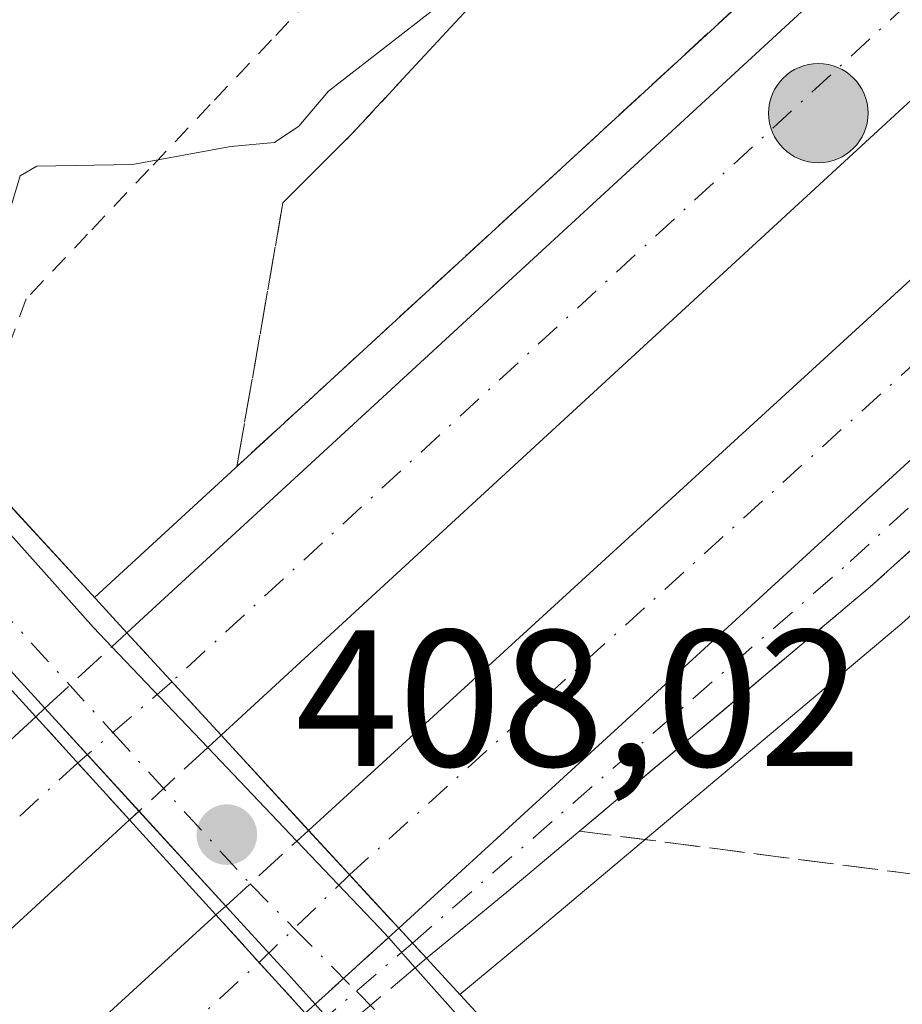
# Model space of a CAD drawing. Units: metres. Extents: x 597247 to 600716, y 4726802 to 4729164.
# Drawn here: x 598750 to 598795, y 4727468 to 4727519 of the extents above; entities that cross this region are included whole.
import ezdxf

# ---------------------------------------------------------------- set-up
doc = ezdxf.new("R2010")
doc.units = ezdxf.units.M
doc.header["$MEASUREMENT"] = 0
for name, pattern in [('DGN Style 2', [1.6480167562047852, 0.988810053722871, -0.6592067024819142]), ('DGN Style 3', [2.307223458686699, 1.648016756204785, -0.6592067024819142]), ('DGN Style 4', [2.6384748266838614, 1.318413404963828, -0.6592067024819142, 0.001648016756204785, -0.6592067024819142])]:
    doc.linetypes.add(name, pattern=pattern)
for name, color, linetype, lineweight in [('Alambrada', 7, 'DGN Style 2', 0), ('Arcén (en calzada doble)', 91, 'Continuous', 13), ('Carretera de calzada doble Cxs', 1, 'Continuous', 13), ('Carretera de calzada doble eje', 1, 'DGN Style 4', 0), ('Carretera de calzada doble eje oculto', 23, 'DGN Style 4', 0), ('Carretera de calzada doble oculto Cxs', 2, 'DGN Style 3', 13), ('Carretera de calzada única Cxs', 7, 'Continuous', 13), ('Carretera de calzada única eje', 7, 'DGN Style 4', 0), ('Carretera de calzada única eje oculto', 142, 'DGN Style 4', 0), ('Carretera de calzada única oculto Cxs', 7, 'DGN Style 3', 13), ('Corriente artificial lineal oculto', 135, 'DGN Style 4', 13), ('Curva de nivel normal', 30, 'Continuous', 0), ('Núcleo urbano CxS', 7, 'Continuous', 0), ('Pista pavimentada Cxs', 135, 'Continuous', 0), ('Pista pavimentada eje', 135, 'DGN Style 4', 0), ('Puente Cxs', 1, 'Continuous', 13), ('Punto de cota en terreno', 7, 'Continuous', 0), ('Punto kilométrico de carretera', 7, 'Continuous', 0), ('Rótulo de punto de cota en construcción', 7, 'Continuous', 0), ('Talud superficial', 30, 'DGN Style 3', 0)]:
    doc.layers.add(name, color=color, linetype=linetype, lineweight=lineweight)
doc.styles.add('Style-Arial', font='txt')

# ---------------------------------------------------------------- blocks, each defined once
blk = doc.blocks.new('5PATER')
at = {"layer": 'Núcleo urbano CxS', "linetype": 'Continuous', "lineweight": 0}
h = blk.add_hatch(color=51, dxfattribs=at)
edge = h.paths.add_edge_path()
edge.add_ellipse((0, 0), major_axis=(-0.1095731443231308, -0.1110710700762829), ratio=0.9994222409660322, start_angle=0, end_angle=360)
blk = doc.blocks.new('*U28')
at = {"layer": 'Carretera de calzada única Cxs', "color": 7, "linetype": 'Continuous', "lineweight": 13}
blk.add_polyline3d([(598953.3501000004, 4727618.2401, 401.4964000000036), (598942.4600999998, 4727614.350099999, 401.8635999999969), (598935.6001000004, 4727611.3201, 401.9737000000023), (598925.9401000004, 4727606.340100001, 402.0485000000044), (598921.9801000003, 4727603.960100001, 402.051999999996), (598915.8701, 4727599.590100001, 402.0185000000056), (598896.5701000001, 4727583.3301, 401.8607000000048), (598852.4401000004, 4727543.210100001, 401.584799999997), (598826.8501000004, 4727519.3301, 401.3720999999932), (598793.5701000001, 4727489.290100001, 401.1682000000001), (598774.8701, 4727473.5701, 401.152700000006), (598770.7301000003, 4727470.1601, 401.274900000004), (598769.3000999996, 4727471.710100001, 401.4066000000021), (598831.6300999997, 4727528.790100001, 401.5302999999985), (598882.9801000003, 4727576.340100001, 401.9048000000039), (598913.6704000002, 4727604.0998, 402.1119000000036), (598919.3701, 4727607.920100001, 402.1416999999929), (598923.6201, 4727610.4901, 402.1716000000015), (598933.5500999996, 4727615.590100001, 402.186400000006), (598940.6901000004, 4727618.7601, 402.1784999999945), (598951.8201000001, 4727622.720100001, 401.7477999999974)], dxfattribs=at)
blk = doc.blocks.new('5HITCA')
at = {"layer": 'Corriente artificial lineal oculto', "linetype": 'Continuous', "lineweight": 0}
h = blk.add_hatch(color=1, dxfattribs=at)
edge = h.paths.add_edge_path()
edge.add_arc((0, 0), 0.2558578010358639, 0, 360)
at = {"layer": 'Corriente artificial lineal oculto', "color": 7, "linetype": 'Continuous', "lineweight": 0}
blk.add_circle((0, 0), 0.2558578010358639, dxfattribs=at)

msp = doc.modelspace()

# ---------------------------------------------------------------- linework, layer by layer
at = {"layer": 'Alambrada', "color": 7, "linetype": 'DGN Style 2', "lineweight": 0}
msp.add_polyline3d([(598765.9159000004, 4727520.813300001, 406.2486000000063), (598762.7566999998, 4727517.476700001, 405.929999999993), (598759.5975000003, 4727514.140100001, 405.6579000000056), (598756.4382999997, 4727510.803300001, 405.3703999999998), (598753.2792999997, 4727507.466700001, 405.0856000000058), (598750.1201, 4727504.130100001, 405.2976000000053), (598748.6051000003, 4727499.995100001, 405.7497000000003)], dxfattribs=at)
at = {"layer": 'Arcén (en calzada doble)', "color": 91, "linetype": 'Continuous', "lineweight": 13}
for points in [[(599037.3901000004, 4727753.720100001, 399.5921999999992), (599032.2380999997, 4727748.9617, 398.670499999993), (598959.7801000001, 4727682.040100001, 402.6621000000014), (598906.9600999998, 4727631.470100001, 402.4199999999983), (598865.6201, 4727592.270099999, 401.7799999999988), (598860.0701000001, 4727586.690099999, 401.7449000000051), (598753.6322999997, 4727488.7421, 405.2336000000068)], [(598954.1601, 4727615.860099999, 401.2336000000068), (598943.3901000004, 4727612.040100001, 401.7373999999982), (598936.6700999998, 4727609.0601, 401.8724999999977), (598927.1601, 4727604.170100001, 401.9354000000022), (598923.3501000004, 4727601.860099999, 401.9817999999942), (598917.3901000004, 4727597.610099999, 401.9820000000037), (598898.2100999998, 4727581.440099999, 401.8245000000024), (598854.1201, 4727541.360099999, 401.5510999999969), (598828.5301000001, 4727517.4901, 401.3205000000016), (598795.2100999998, 4727487.4001, 401.1012999999948), (598776.4801000003, 4727471.6501, 401.187699999995), (598772.4401000004, 4727468.300100001, 401.2315999999992)]]:
    msp.add_polyline3d(points, dxfattribs=at)
at = {"layer": 'Carretera de calzada doble Cxs', "color": 1, "linetype": 'Continuous', "lineweight": 13, "extrusion": (0.08856591145702106, -0.0962197556355547, 0.9914120424693363), "elevation": -401447.1269377353, "flags": 128}
msp.add_lwpolyline([(3642174.897401414, 3046480.423117769), (3642174.897401415, 3046473.184744226)], dxfattribs=at)
at = {"layer": 'Carretera de calzada doble Cxs', "color": 1, "linetype": 'Continuous', "lineweight": 13, "extrusion": (0.187542748157595, -0.2061805367310557, 0.9603735231079576), "elevation": -862034.5527355763, "flags": 128}
msp.add_lwpolyline([(3623958.553777551, 2971762.204188992), (3623958.553777551, 2971769.678459674)], dxfattribs=at)
at = {"layer": 'Carretera de calzada doble Cxs', "color": 1, "linetype": 'Continuous', "lineweight": 13, "extrusion": (0.7362690972175361, 0.6766711282227108, 0.004899052181624447), "elevation": 3639800.914252397, "flags": 128}
msp.add_lwpolyline([(3075565.188922317, -17429.17976726628), (3075562.075028796, -17429.87087555989), (3075558.338289822, -17430.37718163577)], dxfattribs=at)
at = {"layer": 'Carretera de calzada doble Cxs', "color": 1, "linetype": 'Continuous', "lineweight": 13, "extrusion": (0.1028487500325702, -0.1131336250599218, 0.9882423374342646), "elevation": -472856.3465500213, "flags": 128}
msp.add_lwpolyline([(3623088.497888017, 3058938.221857437), (3623088.497888017, 3058945.141609167)], dxfattribs=at)
at = {"layer": 'Carretera de calzada doble Cxs', "color": 1, "linetype": 'Continuous', "lineweight": 13}
for points in [[(599016.7600999996, 4727717.340100001, 404.0601000000024), (599003.8201000001, 4727705.5101, 403.6677000000054), (598965.1700999998, 4727669.9901, 402.9477000000043), (598899.3201000001, 4727609.300100001, 402.1293000000005), (598854.9200999998, 4727568.940099999, 401.8132999999943), (598760.1601, 4727481.6501, 403.7301000000007), (598755.3000999996, 4727486.9301, 404.6766999999964), (598850.0701000001, 4727574.2401, 401.7021999999997), (598870.5443000002, 4727593.019500001, 401.8378999999986), (598871.2046999997, 4727593.8091, 401.8463000000047), (598871.8630999997, 4727594.290899999, 401.8503000000055), (598894.4801000003, 4727614.590100001, 402.0209999999934), (598960.3201000001, 4727675.270099999, 402.8601999999955), (598998.9700999996, 4727710.8101, 403.6043999999966), (599015.6601, 4727726.050100001, 404.0102999999945)], [(599018.9200999998, 4727700.590100001, 403.6119000000036), (599000.1201, 4727683.5101, 403.3641999999964), (598976.1700999998, 4727661.600099999, 402.8527999999933), (598928.3201000001, 4727617.350099999, 402.2517999999982), (598913.6704000002, 4727604.0998, 402.1119000000036), (598882.9801000003, 4727576.340100001, 401.9048000000039), (598831.6300999997, 4727528.790100001, 401.5302999999985), (598769.3000999996, 4727471.710100001, 401.4066000000021), (598766.7698999997, 4727474.459899999, 401.9128000000055), (598764.6601, 4727476.7501, 402.6040000000066), (598827.0000999998, 4727533.8201, 401.7911000000022), (598878.3701, 4727581.380100001, 402.0629999999946), (598923.7100999998, 4727622.4001, 402.425900000002), (598971.5500999996, 4727666.640100001, 403.0911000000052), (598995.5301000001, 4727688.5701, 403.5271000000066), (599017.8501000004, 4727708.860099999, 404.0589999999939)]]:
    msp.add_polyline3d(points, close=True, dxfattribs=at)
for points in [[(599016.7600999996, 4727717.340100001, 404.0601000000024), (599003.8201000001, 4727705.5101, 403.6677000000054), (598965.1700999998, 4727669.9901, 402.9477000000043), (598899.3201000001, 4727609.300100001, 402.1293000000005), (598854.9200999998, 4727568.940099999, 401.8132999999943), (598760.1601, 4727481.6501, 403.7301000000007)], [(598764.6601, 4727476.7501, 402.6040000000066), (598827.0000999998, 4727533.8201, 401.7911000000022), (598878.3701, 4727581.380100001, 402.0629999999946), (598923.7100999998, 4727622.4001, 402.425900000002), (598971.5500999996, 4727666.640100001, 403.0911000000052), (598995.5301000001, 4727688.5701, 403.5271000000066), (599017.8501000004, 4727708.860099999, 404.0589999999939)], [(598913.6704000002, 4727604.0998, 402.1119000000036), (598882.9801000003, 4727576.340100001, 401.9048000000039), (598831.6300999997, 4727528.790100001, 401.5302999999985), (598769.3000999996, 4727471.710100001, 401.4066000000021)], [(598755.3000999996, 4727486.9301, 404.6766999999964), (598850.0701000001, 4727574.2401, 401.7021999999997), (598870.5443000002, 4727593.019500001, 401.8378999999986), (598871.2046999997, 4727593.8091, 401.8463000000047), (598871.8630999997, 4727594.290899999, 401.8503000000055)], [(598386.7740000002, 4727149.691400001, 399.2223999999987), (598416.5100999996, 4727176.6501, 398.7011999999959), (598586.0100999996, 4727332.050100001, 399.8987000000052), (598634.4501, 4727376.290100001, 400.1971999999951), (598723.0100999996, 4727457.1601, 400.8270000000048), (598750.6101000002, 4727482.600099999, 405.0635000000038)], [(598416.5100999996, 4727176.6501, 398.7011999999959), (598586.0100999996, 4727332.050100001, 399.8987000000052), (598634.4501, 4727376.290100001, 400.1971999999951), (598723.0100999996, 4727457.1601, 400.8270000000048), (598750.6101000002, 4727482.600099999, 405.0635000000038), (598755.4401000004, 4727477.290100001, 402.9802999999956), (598727.8501000004, 4727451.860099999, 400.9762999999948), (598645.0900999998, 4727376.290100001, 400.388300000006), (598590.8501000004, 4727326.7601, 400.0289000000048), (598421.3501000004, 4727171.340100001, 398.8907999999938)], [(598755.4401000004, 4727477.290100001, 402.9802999999956), (598727.8501000004, 4727451.860099999, 400.9762999999948), (598645.0900999998, 4727376.290100001, 400.388300000006), (598590.8501000004, 4727326.7601, 400.0289000000048), (598421.3501000004, 4727171.340100001, 398.8907999999938), (598391.6858000001, 4727144.453199999, 398.1910999999964)], [(598396.5861999998, 4727139.2269, 398.3301000000066), (598406.8300999999, 4727148.4801, 399.0320999999968), (598616.6700999998, 4727341.2501, 400.2762999999977), (598654.9401000004, 4727376.290100001, 400.5097999999998), (598759.8901000004, 4727472.390100001, 402.7716999999975)], [(598406.8300999999, 4727148.4801, 399.0320999999968), (598616.6700999998, 4727341.2501, 400.2762999999977), (598654.9401000004, 4727376.290100001, 400.5097999999998), (598759.8901000004, 4727472.390100001, 402.7716999999975), (598764.4901000002, 4727467.3301, 401.713699999993), (598734.1957, 4727439.4921, 400.9326000000001), (598733.1552999998, 4727438.623500001, 400.9210000000021), (598721.2100999998, 4727427.6801, 400.8049000000028), (598665.0701000001, 4727376.290100001, 400.4152000000031), (598621.2801000001, 4727336.210100001, 400.0970999999991), (598411.4401000004, 4727143.4301, 398.914300000004)]]:
    msp.add_polyline3d(points, dxfattribs=at)
at = {"layer": 'Carretera de calzada doble eje', "color": 1, "linetype": 'DGN Style 4', "lineweight": 0, "extrusion": (-0.6722466553698148, 0.7337828227604233, 0.0982201779974102), "elevation": 3066473.777699344, "flags": 128}
msp.add_lwpolyline([(-3635100.749570545, -302249.2773941068), (-3635066.697342978, -302249.4530434225), (-3634969.778851697, -302246.5492025046)], dxfattribs=at)
at = {"layer": 'Carretera de calzada doble eje', "color": 1, "linetype": 'DGN Style 4', "lineweight": 0, "extrusion": (-0.01974502034969335, -0.01806023348565344, 0.9996419169571843), "elevation": -96799.24949458758, "flags": 128}
msp.add_lwpolyline([(-3084217.087737321, 3631146.626099962), (-3084217.087737321, 3631215.108029693)], dxfattribs=at)
at = {"layer": 'Carretera de calzada doble eje', "color": 1, "linetype": 'DGN Style 4', "lineweight": 0}
for points in [[(598766.7698999997, 4727474.459899999, 401.9128000000055), (598798.1201, 4727502.860099999, 401.4014000000025), (598889.7100999998, 4727587.350099999, 402.0641000000033), (598947.7301000003, 4727640.3301, 402.5794000000024), (599018.3391000004, 4727705.0801, 403.8894)], [(598752.7726999996, 4727480.2225, 404.6074999999983), (598647.6401000004, 4727383.3101, 400.3834000000061), (598639.8501000004, 4727376.290100001, 400.3187999999937), (598583.8000999996, 4727325.7601, 399.9372000000003), (598495.5000999998, 4727244.800100001, 399.3139999999985), (598428.6201, 4727183.460100001, 398.8864999999932), (598387.1665000003, 4727145.536699999, 399.825800000006), (598344.6601, 4727106.6501, 398.3279999999941), (598284.3501000004, 4727053.170100001, 397.8328000000038), (598232.1700999998, 4727008.8101, 397.5442000000039), (598194.5000999998, 4726980.0801, 397.2519000000029), (598129.8901000004, 4726930.6501, 396.8833000000013), (598059.1401000004, 4726882.840100001, 396.3990000000049), (598012.7801000001, 4726853.1801, 396.1619999999967), (597951.9801000003, 4726817.190099999, 395.6281000000017), (597941.6960000005, 4726811.590399999, 395.5439000000042)]]:
    msp.add_polyline3d(points, dxfattribs=at)
at = {"layer": 'Carretera de calzada doble eje oculto', "color": 23, "linetype": 'DGN Style 4', "lineweight": 0, "extrusion": (-0.6537278505386428, 0.756729738630972, 1.008100761397409e-05), "elevation": 3186003.514133143, "flags": 128}
msp.add_lwpolyline([(-3543585.919411253, 372.3831743348013), (-3543581.901850676, 373.5312743348508), (-3543579.513688771, 372.4893743348013)], dxfattribs=at)
at = {"layer": 'Carretera de calzada doble eje oculto', "color": 23, "linetype": 'DGN Style 4', "lineweight": 0, "extrusion": (0.6962572161569028, -0.7177923641497818, 0.0001044878329728771), "elevation": -2976449.342696501, "flags": 128}
msp.add_lwpolyline([(3721321.956079745, 713.6785456677655), (3721324.473530208, 713.7710456682694), (3721328.442557866, 712.9155456636086)], dxfattribs=at)
at = {"layer": 'Carretera de calzada doble oculto Cxs', "color": 2, "linetype": 'DGN Style 3', "lineweight": 13, "extrusion": (0.4276289315685439, 0.3947850956001268, 0.813190153148416), "elevation": 2122715.548008292, "flags": 128}
msp.add_lwpolyline([(3067416.461190409, -2965243.324802858), (3067416.461190409, -2965244.627899922)], dxfattribs=at)
at = {"layer": 'Carretera de calzada doble oculto Cxs', "color": 2, "linetype": 'DGN Style 3', "lineweight": 13, "extrusion": (0.08856591145702106, -0.0962197556355547, 0.9914120424693363), "elevation": -401447.1269377353, "flags": 128}
msp.add_lwpolyline([(3642174.897401414, 3046480.423117769), (3642174.897401415, 3046473.184744226)], dxfattribs=at)
at = {"layer": 'Carretera de calzada doble oculto Cxs', "color": 2, "linetype": 'DGN Style 3', "lineweight": 13, "extrusion": (0.01552963527781516, 0.01433775881417667, 0.9997766045974094), "elevation": 77485.34096246562, "flags": 128}
msp.add_lwpolyline([(598672.5663853382, 4726857.949974169), (598676.0047067923, 4726861.123700399)], dxfattribs=at)
at = {"layer": 'Carretera de calzada doble oculto Cxs', "color": 2, "linetype": 'DGN Style 3', "lineweight": 13, "extrusion": (-0.4328304302563777, -0.3996059954168895, 0.808067365428747), "elevation": -2147960.55581956, "flags": 128}
msp.add_lwpolyline([(-3067330.495099874, 2947090.646025923), (-3067330.495099874, 2947091.444715306)], dxfattribs=at)
at = {"layer": 'Carretera de calzada doble oculto Cxs', "color": 2, "linetype": 'DGN Style 3', "lineweight": 13, "extrusion": (0.187542748157595, -0.2061805367310557, 0.9603735231079576), "elevation": -862034.5527355763, "flags": 128}
msp.add_lwpolyline([(3623958.553777551, 2971762.204188992), (3623958.553777551, 2971769.678459674)], dxfattribs=at)
at = {"layer": 'Carretera de calzada doble oculto Cxs', "color": 2, "linetype": 'DGN Style 3', "lineweight": 13, "extrusion": (0.2267893084308438, 0.2094934938280914, 0.9511461957160735), "elevation": 1126553.056861371, "flags": 128}
msp.add_lwpolyline([(3066344.886418618, -3469294.437196688), (3066344.886418617, -3469293.451904341)], dxfattribs=at)
at = {"layer": 'Carretera de calzada doble oculto Cxs', "color": 2, "linetype": 'DGN Style 3', "lineweight": 13, "extrusion": (-0.1183548907541074, -0.1093274831488365, 0.9869344564169011), "elevation": -587310.9574051913, "flags": 128}
msp.add_lwpolyline([(-3066365.071628666, 3600008.457576617), (-3066365.071628666, 3600003.569362787)], dxfattribs=at)
at = {"layer": 'Carretera de calzada doble oculto Cxs', "color": 2, "linetype": 'DGN Style 3', "lineweight": 13, "extrusion": (-0.2734921119545138, -0.2526353953248245, 0.928104208441988), "elevation": -1357708.976218398, "flags": 128}
msp.add_lwpolyline([(-3066338.90422261, 3385520.14806649), (-3066338.90422261, 3385519.432553975)], dxfattribs=at)
at = {"layer": 'Carretera de calzada doble oculto Cxs', "color": 2, "linetype": 'DGN Style 3', "lineweight": 13, "extrusion": (0.1766008109656582, 0.1614150174085391, 0.9709569226908437), "elevation": 869218.9776079949, "flags": 128}
msp.add_lwpolyline([(3085530.330113514, -3525834.756025866), (3085530.330113514, -3525835.596553873)], dxfattribs=at)
at = {"layer": 'Carretera de calzada doble oculto Cxs', "color": 2, "linetype": 'DGN Style 3', "lineweight": 13, "extrusion": (0.7362690972175361, 0.6766711282227108, 0.004899052181624447), "elevation": 3639800.914252397, "flags": 128}
msp.add_lwpolyline([(3075565.188922317, -17429.17976726628), (3075562.075028796, -17429.87087555989), (3075558.338289822, -17430.37718163577)], dxfattribs=at)
at = {"layer": 'Carretera de calzada doble oculto Cxs', "color": 2, "linetype": 'DGN Style 3', "lineweight": 13, "extrusion": (0.02222261171950725, 0.02031296035776625, 0.9995466668294521), "elevation": 109737.7602936776, "flags": 128}
msp.add_lwpolyline([(3085418.40515792, -3629829.836356604), (3085418.40515792, -3629834.798577308)], dxfattribs=at)
at = {"layer": 'Carretera de calzada doble oculto Cxs', "color": 2, "linetype": 'DGN Style 3', "lineweight": 13, "extrusion": (-0.1899876489288932, -0.1736365600259149, 0.9663100114750124), "elevation": -934229.8249014269, "flags": 128}
msp.add_lwpolyline([(-3085677.892703401, 3509033.391707974), (-3085677.892703401, 3509034.101939204)], dxfattribs=at)
at = {"layer": 'Carretera de calzada doble oculto Cxs', "color": 2, "linetype": 'DGN Style 3', "lineweight": 13, "extrusion": (0.1028487500325702, -0.1131336250599218, 0.9882423374342646), "elevation": -472856.3465500213, "flags": 128}
msp.add_lwpolyline([(3623088.497888017, 3058938.221857437), (3623088.497888017, 3058945.141609167)], dxfattribs=at)
at = {"layer": 'Carretera de calzada doble oculto Cxs', "color": 2, "linetype": 'DGN Style 3', "lineweight": 13, "extrusion": (0.0195055047589835, 0.01776309565302593, 0.9996519432867216), "elevation": 96055.09650385227, "flags": 128}
msp.add_lwpolyline([(3092137.040696146, -3624495.868044943), (3092137.040696146, -3624496.592032588)], dxfattribs=at)
at = {"layer": 'Carretera de calzada doble oculto Cxs', "color": 2, "linetype": 'DGN Style 3', "lineweight": 13, "extrusion": (0.04010526018979724, 0.0365197433896533, 0.9985278546179184), "elevation": 197060.6477954845, "flags": 128}
msp.add_lwpolyline([(3092282.842684966, -3620279.725367558), (3092282.842684966, -3620284.83401665)], dxfattribs=at)
at = {"layer": 'Carretera de calzada doble oculto Cxs', "color": 2, "linetype": 'DGN Style 3', "lineweight": 13}
for points in [[(598755.9277999997, 4727477.740599999, 403.2467000000034), (598755.4401000004, 4727477.290100001, 402.9802999999956), (598750.6101000002, 4727482.600099999, 405.0635000000038), (598751.0843000002, 4727483.037900001, 405.5339999999997), (598754.5214999998, 4727486.211300001, 405.4351000000024), (598755.3000999996, 4727486.9301, 404.6766999999964), (598760.1601, 4727481.6501, 403.7301000000007), (598759.4716999996, 4727481.0142, 404.0342999999993)], [(598764.9933000002, 4727467.7883, 401.7027999999991), (598764.4901000002, 4727467.3301, 401.713699999993), (598759.8901000004, 4727472.390100001, 402.7716999999975), (598760.3967000004, 4727472.8531, 402.9545000000071), (598764.0576999999, 4727476.1995, 402.8050999999978), (598764.6601, 4727476.7501, 402.6040000000066), (598766.7698999997, 4727474.459899999, 401.9128000000055), (598769.3000999996, 4727471.710100001, 401.4066000000021), (598768.7649999997, 4727471.222800001, 401.4257000000071)]]:
    msp.add_polyline3d(points, close=True, dxfattribs=at)
at = {"layer": 'Carretera de calzada única Cxs', "color": 7, "linetype": 'Continuous', "lineweight": 13, "extrusion": (0.04226397997410982, -0.04581060766540784, 0.998055681924648), "elevation": -190861.3519142756, "flags": 128}
msp.add_lwpolyline([(3645705.410190904, 3062665.115894254), (3645705.410190904, 3062663.002899959)], dxfattribs=at)
at = {"layer": 'Carretera de calzada única Cxs', "color": 7, "linetype": 'Continuous', "lineweight": 13}
for points in [[(598953.3501000004, 4727618.2401, 401.4964000000036), (598942.4600999998, 4727614.350099999, 401.8635999999969), (598935.6001000004, 4727611.3201, 401.9737000000023), (598925.9401000004, 4727606.340100001, 402.0485000000044), (598921.9801000003, 4727603.960100001, 402.051999999996), (598915.8701, 4727599.590100001, 402.0185000000056), (598896.5701000001, 4727583.3301, 401.8607000000048), (598852.4401000004, 4727543.210100001, 401.584799999997), (598826.8501000004, 4727519.3301, 401.3720999999932), (598793.5701000001, 4727489.290100001, 401.1682000000001), (598774.8701, 4727473.5701, 401.152700000006), (598770.7301000003, 4727470.1601, 401.274900000004)], [(598913.6704000002, 4727604.0998, 402.1119000000036), (598882.9801000003, 4727576.340100001, 401.9048000000039), (598831.6300999997, 4727528.790100001, 401.5302999999985), (598769.3000999996, 4727471.710100001, 401.4066000000021)]]:
    msp.add_polyline3d(points, dxfattribs=at)
at = {"layer": 'Carretera de calzada única eje', "color": 7, "linetype": 'DGN Style 4', "lineweight": 0}
msp.add_polyline3d([(598770.0100999996, 4727470.940099999, 401.3303000000014), (598792.5500999996, 4727490.600099999, 401.2112999999954), (598828.8501000004, 4727524.2401, 401.4560000000056), (598855.8201000001, 4727548.850099999, 401.6581000000006), (598894.7500999998, 4727584.600099999, 401.9100999999937), (598913.5500999996, 4727600.5101, 402.0475000000006), (598924.3201000001, 4727607.920100001, 402.114499999996), (598939.3901000004, 4727615.640100001, 402.1349000000046), (598962.1901000004, 4727623.7301, 401.2149000000064), (598974.1401000004, 4727627.0801, 400.7575999999972), (598989.5800999999, 4727628.890100001, 399.6984999999986), (598999.3000999996, 4727628.610099999, 399.1921000000002), (599005.8000999996, 4727627.090100001, 398.8059000000067), (599016.4401000004, 4727624.0001, 398.0816999999952), (599024.2500999998, 4727619.9101, 397.652700000006), (599030.5100999996, 4727614.8201, 397.1793999999936), (599036.3201000001, 4727608.1801, 396.8335999999982), (599042.7301000003, 4727597.0601, 396.5218000000023), (599046.3701, 4727585.340100001, 396.3246000000072), (599047.1001000004, 4727579.340100001, 396.2592000000004), (599046.4600999998, 4727570.2601, 396.1566000000021), (599044.7301000003, 4727563.550100001, 396.0758999999962), (599040.0241, 4727553.488299999, 396.0945000000065), (599038.1601, 4727548.710100001, 396.091499999995)], dxfattribs=at)
at = {"layer": 'Carretera de calzada única eje oculto', "color": 142, "linetype": 'DGN Style 4', "lineweight": 0, "extrusion": (-0.6505165577634047, 0.7594915378292612, 0.0009011333948548656), "elevation": 3200964.730129616, "flags": 128}
msp.add_lwpolyline([(-3530053.797664964, -2482.936522196211), (-3530056.504870428, -2483.10792226581), (-3530060.311935111, -2483.166922289759)], dxfattribs=at)
at = {"layer": 'Carretera de calzada única oculto Cxs', "color": 7, "linetype": 'DGN Style 3', "lineweight": 13, "extrusion": (0.0195055047589835, 0.01776309565302593, 0.9996519432867216), "elevation": 96055.09650385227, "flags": 128}
msp.add_lwpolyline([(3092137.040696146, -3624495.868044943), (3092137.040696146, -3624496.592032588)], dxfattribs=at)
at = {"layer": 'Carretera de calzada única oculto Cxs', "color": 7, "linetype": 'DGN Style 3', "lineweight": 13, "extrusion": (0.04226397997410982, -0.04581060766540784, 0.998055681924648), "elevation": -190861.3519142756, "flags": 128}
msp.add_lwpolyline([(3645705.410190904, 3062665.115894254), (3645705.410190904, 3062663.002899959)], dxfattribs=at)
at = {"layer": 'Carretera de calzada única oculto Cxs', "color": 7, "linetype": 'DGN Style 3', "lineweight": 13, "extrusion": (0.04010526018979724, 0.0365197433896533, 0.9985278546179184), "elevation": 197060.6477954845, "flags": 128}
msp.add_lwpolyline([(3092282.842684966, -3620279.725367558), (3092282.842684966, -3620284.83401665)], dxfattribs=at)
at = {"layer": 'Carretera de calzada única oculto Cxs', "color": 7, "linetype": 'DGN Style 3', "lineweight": 13, "extrusion": (0.01846881348161527, 0.01554751548748908, 0.9997085463727654), "elevation": 84960.15841023962, "flags": 128}
msp.add_lwpolyline([(3230978.980153471, -3501579.25287595), (3230978.980153472, -3501578.490709655)], dxfattribs=at)
at = {"layer": 'Carretera de calzada única oculto Cxs', "color": 7, "linetype": 'DGN Style 3', "lineweight": 13, "extrusion": (0.01256878153997622, 0.01057882914732565, 0.9998650479462077), "elevation": 57938.14424920785, "flags": 128}
msp.add_lwpolyline([(598717.800849768, 4727121.268985781), (598713.8980047079, 4727117.98450199)], dxfattribs=at)
at = {"layer": 'Carretera de calzada única oculto Cxs', "color": 7, "linetype": 'DGN Style 3', "lineweight": 13}
msp.add_polyline3d([(598766.2451, 4727466.3851, 401.3770999999979), (598765.7401000002, 4727465.960100001, 401.4091000000044), (598764.4901000002, 4727467.3301, 401.713699999993), (598764.9933000002, 4727467.7883, 401.7027999999991), (598768.7649999997, 4727471.222800001, 401.4257000000071), (598769.3000999996, 4727471.710100001, 401.4066000000021), (598770.7301000003, 4727470.1601, 401.274900000004), (598770.1470999997, 4727469.669399999, 401.2933000000049)], close=True, dxfattribs=at)
at = {"layer": 'Curva de nivel normal', "color": 30, "linetype": 'Continuous', "lineweight": 0, "elevation": 405, "flags": 128}
msp.add_lwpolyline([(598892.3200000003, 4727631.0801), (598885.1633000001, 4727623.862400001), (598882.9400000004, 4727621.620100001), (598844.8099999996, 4727585.770099999), (598823.0499999998, 4727566.140100001), (598797.7100000001, 4727542.6501), (598779.8952000003, 4727526.676700001), (598773.3300000001, 4727520.790100001), (598765.6799999997, 4727514.840100001), (598764.1600000003, 4727513.030099999), (598762.9100000003, 4727512.1801), (598760.6500000004, 4727511.9801), (598755.5999999996, 4727511.0601), (598750.6600000003, 4727510.970100001), (598749.8099999996, 4727510.470100001), (598749.0999999996, 4727508.120100001), (598748.6699999999, 4727502.440099999), (598747.25, 4727498.3201), (598746.0499999998, 4727497.0001)], dxfattribs=at)
at = {"layer": 'Pista pavimentada Cxs', "color": 135, "linetype": 'Continuous', "lineweight": 0, "extrusion": (0.7527743596800041, 0.6492822653568252, 0.1084587631382041), "elevation": 3520243.981233167, "flags": 128}
msp.add_lwpolyline([(3188799.604881109, -383655.8007041576), (3188781.856579892, -383658.4764887475), (3188780.492414877, -383659.0976530273)], dxfattribs=at)
at = {"layer": 'Pista pavimentada Cxs', "color": 135, "linetype": 'Continuous', "lineweight": 0, "extrusion": (0.7488669970714327, 0.6449989244689771, 0.1522320864045341), "elevation": 3497668.136670766, "flags": 128}
msp.add_lwpolyline([(3191257.04365287, -538326.0964271284), (3191263.912373464, -538324.757521885), (3191275.802457663, -538322.8964304433)], dxfattribs=at)
at = {"layer": 'Pista pavimentada Cxs', "color": 135, "linetype": 'Continuous', "lineweight": 0, "extrusion": (0.1321152921110124, -0.1387047765256746, 0.9814818055162229), "elevation": -576222.362781845, "flags": 128}
msp.add_lwpolyline([(3694092.623105432, 2954535.581097999), (3694092.623105432, 2954528.268330458)], dxfattribs=at)
at = {"layer": 'Pista pavimentada Cxs', "color": 135, "linetype": 'Continuous', "lineweight": 0, "extrusion": (0.2048837596390197, -0.224070990938434, 0.952793175907578), "elevation": -936231.045679769, "flags": 128}
msp.add_lwpolyline([(3631996.874638147, 2939323.858362903), (3631996.874638147, 2939331.391790415)], dxfattribs=at)
at = {"layer": 'Pista pavimentada Cxs', "color": 135, "linetype": 'Continuous', "lineweight": 0, "extrusion": (0.1253754225913137, -0.1316277904765137, 0.9833387657284344), "elevation": -546800.8560340011, "flags": 128}
msp.add_lwpolyline([(3694103.513940929, 2960100.988132904), (3694103.513940929, 2960094.226205315)], dxfattribs=at)
at = {"layer": 'Pista pavimentada Cxs', "color": 135, "linetype": 'Continuous', "lineweight": 0, "extrusion": (0.02974349505007831, -0.03253094933797299, 0.9990280585836298), "elevation": -135577.3901335768, "flags": 128}
msp.add_lwpolyline([(3631902.645710962, 3081949.982590307), (3631902.645710963, 3081956.611631569)], dxfattribs=at)
at = {"layer": 'Pista pavimentada Cxs', "color": 135, "linetype": 'Continuous', "lineweight": 0, "extrusion": (0.7361156190338173, 0.6228068805666263, 0.2650384593475602), "elevation": 3385171.038595721, "flags": 128}
msp.add_lwpolyline([(3222290.767093043, -930058.6151657163), (3222284.629179178, -930059.9796630875), (3222283.927322661, -930060.0457256266)], dxfattribs=at)
at = {"layer": 'Pista pavimentada Cxs', "color": 135, "linetype": 'Continuous', "lineweight": 0, "extrusion": (-0.7288919135290967, -0.6803651931804453, 0.07628749766788434), "elevation": -3652808.851860317, "flags": 128}
msp.add_lwpolyline([(-3047314.474642336, 279880.9611013186), (-3047316.546752878, 279881.5727838454), (-3047321.313630497, 279882.216459605)], dxfattribs=at)
at = {"layer": 'Pista pavimentada Cxs', "color": 135, "linetype": 'Continuous', "lineweight": 0, "extrusion": (0.04224175110123956, -0.04747383605659158, 0.997978892238695), "elevation": -198737.5382797331, "flags": 128}
msp.add_lwpolyline([(3589863.737855283, 3127441.461002038), (3589863.737855282, 3127439.377481421)], dxfattribs=at)
at = {"layer": 'Pista pavimentada Cxs', "color": 135, "linetype": 'Continuous', "lineweight": 0, "extrusion": (-0.2208034707146704, 0.2481572980646408, 0.9432199015805448), "elevation": 1041324.081005682, "flags": 128}
msp.add_lwpolyline([(-3589832.404902949, -2955713.583610147), (-3589832.404902949, -2955696.64343603)], dxfattribs=at)
at = {"layer": 'Pista pavimentada Cxs', "color": 135, "linetype": 'Continuous', "lineweight": 0}
msp.add_polyline3d([(598779.0021000003, 4727455.9005, 407.1947999999975), (598777.2339000005, 4727454.067100001, 407.3583999999973), (598766.2451, 4727466.3851, 401.3770999999979), (598764.9933000002, 4727467.7883, 401.7027999999991), (598763.6135, 4727469.334899999, 402.312699999995), (598760.3967000004, 4727472.8531, 402.9545000000071), (598755.9277999997, 4727477.740599999, 403.2467000000034), (598751.0843000002, 4727483.037900001, 405.5339999999997), (598746.4473000001, 4727488.109300001, 406.8573000000033), (598738.4731000002, 4727496.933499999, 408.6967000000004), (598741.7676999997, 4727500.4505, 408.7125999999989), (598753.5795, 4727487.200300001, 406.0525999999954), (598754.5214999998, 4727486.211300001, 405.4351000000024), (598759.4716999996, 4727481.0142, 404.0342999999993), (598764.0576999999, 4727476.1995, 402.8050999999978), (598768.2982999999, 4727471.747300001, 401.4894000000059), (598768.7649999997, 4727471.222800001, 401.4257000000071), (598770.1470999997, 4727469.669399999, 401.2933000000049), (598780.7685000002, 4727457.7323, 406.920299999998)], close=True, dxfattribs=at)
at = {"layer": 'Pista pavimentada eje', "color": 135, "linetype": 'DGN Style 4', "lineweight": 0}
msp.add_polyline3d([(598739.5469000004, 4727498.0799, 408.8549000000057), (598746.7050999999, 4727490.4619, 407.6083000000072), (598754.5799000004, 4727481.783700001, 405.6493999999948), (598761.6467000004, 4727473.9957, 403.2575999999972), (598763.9209000003, 4727471.6965, 402.7682999999961), (598767.1187000005, 4727468.463500001, 401.3892999999953), (598774.5658999998, 4727460.9345, 403.3810999999987), (598779.0021000003, 4727455.9005, 407.1947999999975)], dxfattribs=at)
at = {"layer": 'Puente Cxs', "color": 1, "linetype": 'Continuous', "lineweight": 13, "extrusion": (0.7360692512743133, 0.6769060429634204, 0.0005160698362097526), "elevation": 3640790.04668194, "flags": 128}
msp.add_lwpolyline([(3074469.224604364, -1471.791820445578), (3074459.485630882, -1473.674218182092), (3074457.093560892, -1474.225418664786), (3074449.917350921, -1475.172020207004), (3074443.26453351, -1476.298117720288), (3074436.413899533, -1477.495519498617), (3074434.30501627, -1477.627221222639), (3074420.765944678, -1473.474418494006), (3074419.271245998, -1472.753620573659)], dxfattribs=at)
at = {"layer": 'Puente Cxs', "color": 1, "linetype": 'Continuous', "lineweight": 13}
msp.add_polyline3d([(598781.4801000003, 4727458.470100001, 406.5212999999931), (598776.8800999997, 4727453.700099999, 407.329700000002), (598774.1801000005, 4727456.670100001, 405.5911000000052), (598765.7401000002, 4727465.960100001, 401.4091000000044), (598764.4901000002, 4727467.3301, 401.713699999993), (598759.8901000004, 4727472.390100001, 402.7716999999975), (598755.4401000004, 4727477.290100001, 402.9802999999956), (598750.6101000002, 4727482.600099999, 405.0635000000038), (598741.2301000003, 4727492.9101, 408.1071999999986), (598738.0201000003, 4727496.450099999, 408.5387999999948), (598742.3201000001, 4727501.040100001, 408.6438999999955), (598746.4401000004, 4727496.5701, 407.1603999999934), (598753.6801000005, 4727488.690099999, 405.227899999998), (598755.3000999996, 4727486.9301, 404.6766999999964), (598760.1601, 4727481.6501, 403.7301000000007), (598764.6601, 4727476.7501, 402.6040000000066), (598769.3000999996, 4727471.710100001, 401.4066000000021), (598770.7301000003, 4727470.1601, 401.274900000004), (598779.8901000004, 4727460.190099999, 405.4277000000002)], close=True, dxfattribs=at)
msp.add_polyline3d([(598781.4801000003, 4727458.470100001, 406.5212999999931), (598776.8800999997, 4727453.700099999, 407.329700000002), (598774.1801000005, 4727456.670100001, 405.5911000000052), (598765.7401000002, 4727465.960100001, 401.4091000000044), (598764.4901000002, 4727467.3301, 401.713699999993), (598759.8901000004, 4727472.390100001, 402.7716999999975), (598755.4401000004, 4727477.290100001, 402.9802999999956), (598750.6101000002, 4727482.600099999, 405.0635000000038), (598743.0499999998, 4727490.91, 407.0921999999992)], dxfattribs=at)
at = {"layer": 'Talud superficial', "color": 30, "linetype": 'DGN Style 3', "lineweight": 0}
for points in [[(598906.9600000001, 4727631.470100001, 402.1472000000067), (598896.6200000001, 4727621.670100001, 402.2109999999957), (598893.1799999997, 4727618.4001, 402.1343000000052), (598889.7300000006, 4727615.140100001, 402.1787999999942), (598886.29, 4727611.870100001, 402.0185999999958), (598875.9500000002, 4727602.0701, 402.107999999993), (598872.5099999999, 4727598.800100001, 402.0565999999963), (598865.6200000001, 4727592.270099999, 401.9612000000052), (598862.8399999999, 4727589.4801, 401.9807000000001), (598860.0700000003, 4727586.690099999, 402.0019999999931), (598852.7300000006, 4727579.9301, 401.9581999999937), (598849.0599999996, 4727576.5601, 401.8680000000023), (598838.0499999998, 4727566.420100001, 401.7722000000067), (598834.3799999999, 4727563.050100001, 401.7510000000038), (598823.3700000001, 4727552.9101, 401.584799999997), (598819.7000000002, 4727549.540100001, 401.7841999999946), (598808.6900000004, 4727539.4001, 401.6708999999973), (598805.0099999999, 4727536.030099999, 401.6543999999994), (598794, 4727525.890100001, 401.5273000000016), (598790.3300000001, 4727522.520099999, 401.4481999999989), (598779.3200000003, 4727512.380100001, 401.4014000000025), (598775.6500000004, 4727509.0101, 401.5602999999974), (598764.6399999997, 4727498.870100001, 401.4137999999948), (598760.9699999997, 4727495.5001, 401.3157999999967)], [(598790.3300000001, 4727522.520099999, 401.2912999999971), (598779.3200000003, 4727512.380100001, 401.2936000000045), (598775.6500000004, 4727509.0101, 401.4156999999978), (598764.6399999997, 4727498.870100001, 401.4318000000058), (598760.9699999997, 4727495.5001, 401.2948000000033), (598763.3399999999, 4727509.0801, 404.2035000000033), (598766.8399999999, 4727512.5801, 404.4048000000039), (598770.1900000004, 4727516.200099999, 404.5721999999951), (598773.5499999998, 4727519.8201, 404.976800000004)], [(598853.9400000004, 4727520.340100001, 405.8926999999967), (598850.3300000001, 4727517.3101, 405.8910000000033), (598845.3399999999, 4727511.5801, 405.8132000000041), (598840.3399999999, 4727508.0801, 405.6083999999973), (598837.1200000001, 4727505.0701, 405.584799999997), (598833.5, 4727502.040100001, 405.6717999999965), (598832.0300000003, 4727499.920100001, 405.7001000000019), (598828.4199999999, 4727496.890100001, 405.4226999999955), (598826.1299999999, 4727495.2401, 405.3555999999954), (598823.8399999999, 4727493.5801, 405.5092000000004), (598817.6462000003, 4727487.828700001, 404.9818999999989), (598816.8399999999, 4727487.0801, 404.8959999999934), (598805.7599999999, 4727479.3301, 404.0366000000067), (598802.0599999996, 4727476.7501, 403.9220999999961), (598798.3700000001, 4727474.1601, 403.6677000000054), (598778.6100000005, 4727476.710100001, 401.1554999999935), (598782.3499999996, 4727479.860099999, 401.1345000000001), (598786.0899999999, 4727483.0001, 401.1315000000032), (598789.8300000001, 4727486.1501, 401.1536999999953), (598793.5700000003, 4727489.290100001, 401.1682000000001), (598826.8499999996, 4727519.3301, 401.3720999999932)], [(598778.6100000005, 4727476.710100001, 401.1260000000038), (598798.3700000001, 4727474.1601, 403.2902999999933), (598802.0599999996, 4727476.7501, 403.5993000000017), (598805.7599999999, 4727479.3301, 403.6667000000016), (598816.8399999999, 4727487.0801, 404.6475000000065), (598817.6462000003, 4727487.828700001, 404.7522999999928), (598823.8399999999, 4727493.5801, 404.8332999999984), (598826.1299999999, 4727495.2401, 404.8706999999995), (598828.4199999999, 4727496.890100001, 405.0350000000035), (598832.0300000003, 4727499.920100001, 405.0963999999949), (598833.5, 4727502.040100001, 405.1040000000066), (598837.1200000001, 4727505.0701, 405.1132999999973), (598840.3399999999, 4727508.0801, 405.2798000000039), (598845.3399999999, 4727511.5801, 405.7551999999997), (598850.3300000001, 4727517.3101, 405.352899999998), (598853.9400000004, 4727520.340100001, 405.3065999999963)], [(598773.5499999998, 4727519.8201, 405.4584999999934), (598770.1900000004, 4727516.200099999, 405.1690999999992), (598766.8399999999, 4727512.5801, 405.0295999999944), (598763.3399999999, 4727509.0801, 404.6457999999984), (598760.9699999997, 4727495.5001, 401.3157999999967)], [(598826.8499999996, 4727519.3301, 401.4168999999966), (598793.5700000003, 4727489.290100001, 401.223800000007), (598789.8300000001, 4727486.1501, 401.2056000000011), (598786.0899999999, 4727483.0001, 401.1635999999999), (598782.3499999996, 4727479.860099999, 401.1494999999995), (598778.6100000005, 4727476.710100001, 401.1260000000038)]]:
    msp.add_polyline3d(points, dxfattribs=at)

# ---------------------------------------------------------------- block references
at = {"layer": 'Carretera de calzada única Cxs', "color": 7, "linetype": 'Continuous', "lineweight": 13}
msp.add_blockref('*U28', (0, 0), dxfattribs=at)
at = {"layer": 'Punto de cota en terreno', "color": 7, "linetype": 'Continuous', "lineweight": 0, "xscale": 10, "yscale": 10, "zscale": 10}
msp.add_blockref('5PATER', (598760.4500000002, 4727476.529999999, 408.0200000000041), dxfattribs=at)
at = {"layer": 'Punto kilométrico de carretera', "color": 7, "linetype": 'Continuous', "lineweight": 0, "xscale": 10, "yscale": 10, "zscale": 10}
msp.add_blockref('5HITCA', (598790.9038000006, 4727513.701400001, 401.3956999999937), dxfattribs=at)

# ---------------------------------------------------------------- texts
at = {"layer": 'Rótulo de punto de cota en construcción', "color": 7, "linetype": 'Continuous', "lineweight": 0, "style": 'Style-Arial'}
msp.add_text('408,02', height=7.000000000000002, dxfattribs=at).set_placement((598763.9778000005, 4727480.057800001))

doc.saveas('drawing.dxf')
